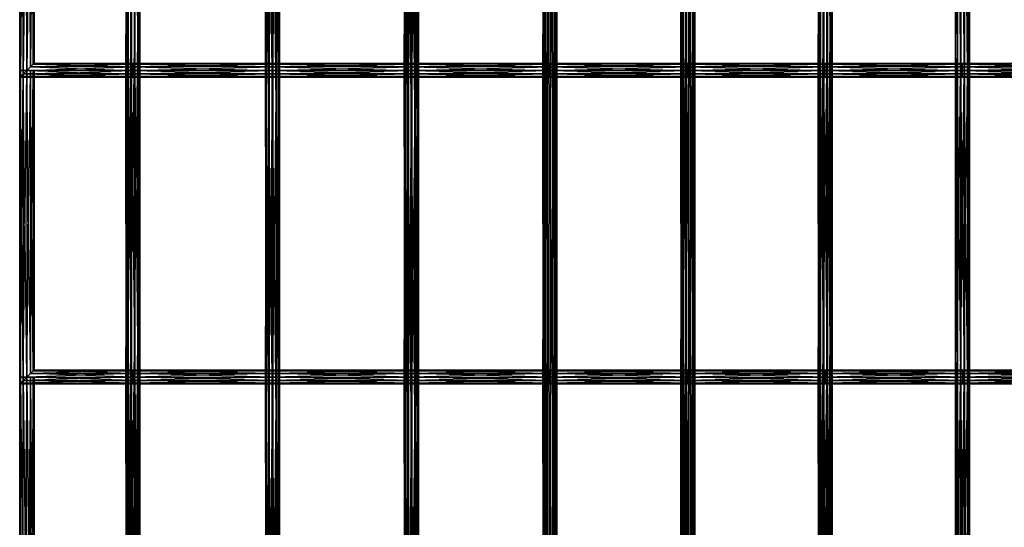
# Model space of a CAD drawing. Units: millimetres. Extents: x -298 to 2507, y -1378 to 4244.
# Drawn here: x 165 to 509, y 1757 to 1935 of the extents above; entities that cross this region are included whole.
import ezdxf

# ---------------------------------------------------------------- set-up
doc = ezdxf.new("R2010")
doc.units = ezdxf.units.MM
doc.header["$MEASUREMENT"] = 0

# ---------------------------------------------------------------- blocks, each defined once
blk = doc.blocks.new('New Object 1(25)')
at = {"linetype": 'Continuous', "ltscale": 1000}
for p, q in [((-927.72, 588.65), (-927.72, 698.49)), ((-927.72, 698.49), (-927.38, 588.99)), ((-927.38, 698.49), (-927.72, 588.65)), ((-927.38, 588.99), (-927.38, 698.49)), ((-927.38, 698.49), (-926.47, 589.9)), ((-926.47, 698.49), (-927.38, 588.99)), ((-926.47, 589.9), (-926.47, 698.49)), ((-926.47, 698.49), (-925.21, 591.15)), ((-925.21, 698.49), (-926.47, 589.9)), ((-925.21, 591.15), (-925.21, 698.49)), ((-925.21, 698.49), (-923.96, 592.4)), ((-923.96, 698.49), (-925.21, 591.15)), ((-923.96, 592.4), (-923.96, 698.49)), ((-923.96, 698.49), (-923.04, 593.32)), ((-923.04, 698.49), (-923.96, 592.4)), ((-923.04, 593.32), (-923.04, 698.49)), ((-923.04, 698.49), (-922.71, 593.65)), ((-922.71, 698.49), (-923.04, 593.32)), ((-922.71, 698.49), (-922.71, 593.65)), ((-890.56, 698.49), (-890.56, 591.15)), ((-890.56, 591.15), (-889.98, 698.49)), ((-890.48, 591.15), (-890.56, 698.49)), ((-890.48, 698.49), (-890.48, 591.15)), ((-889.76, 591.15), (-890.48, 698.49)), ((-889.98, 698.49), (-889.98, 591.15)), ((-889.98, 591.15), (-888.9, 698.49)), ((-889.76, 698.49), (-889.76, 591.15)), ((-888.61, 591.15), (-889.76, 698.49)), ((-888.9, 698.49), (-888.9, 591.15)), ((-888.9, 591.15), (-887.61, 698.49)), ((-888.61, 698.49), (-888.61, 591.15)), ((-887.31, 591.15), (-888.61, 698.49)), ((-887.61, 698.49), (-887.61, 591.15)), ((-887.61, 591.15), (-886.45, 698.49)), ((-886.23, 591.15), (-887.31, 698.49)), ((-887.31, 591.15), (-887.31, 698.49)), ((-886.45, 698.49), (-886.45, 591.15)), ((-886.45, 591.15), (-885.73, 698.49)), ((-886.23, 698.49), (-886.23, 591.15)), ((-885.66, 591.15), (-886.23, 698.49)), ((-885.73, 698.49), (-885.73, 591.15)), ((-885.73, 591.15), (-885.66, 698.49)), ((-885.66, 698.49), (-885.66, 591.15)), ((-841.76, 698.49), (-841.76, 591.15)), ((-841.76, 591.15), (-841.35, 698.49)), ((-841.5, 591.15), (-841.76, 698.49)), ((-841.5, 698.49), (-841.5, 591.15)), ((-840.64, 591.15), (-841.5, 698.49)), ((-841.35, 698.49), (-841.35, 591.15)), ((-841.35, 591.15), (-840.38, 698.49)), ((-840.64, 698.49), (-840.64, 591.15)), ((-839.41, 591.15), (-840.64, 698.49)), ((-840.38, 698.49), (-840.38, 591.15)), ((-840.38, 591.15), (-839.11, 698.49)), ((-838.14, 591.15), (-839.41, 698.49)), ((-839.41, 591.15), (-839.41, 698.49)), ((-839.11, 698.49), (-839.11, 591.15)), ((-839.11, 591.15), (-837.88, 698.49)), ((-838.14, 698.49), (-838.14, 591.15)), ((-837.17, 591.15), (-838.14, 698.49)), ((-837.88, 698.49), (-837.88, 591.15)), ((-837.88, 591.15), (-837.03, 698.49)), ((-837.17, 698.49), (-837.17, 591.15)), ((-836.77, 591.15), (-837.17, 698.49)), ((-837.03, 698.49), (-837.03, 591.15)), ((-837.03, 591.15), (-836.77, 698.49)), ((-836.77, 698.49), (-836.77, 591.15)), ((-793.14, 698.49), (-793.14, 591.15)), ((-793.14, 591.15), (-792.69, 698.49)), ((-792.92, 591.15), (-793.14, 698.49)), ((-792.92, 698.49), (-792.92, 591.15)), ((-792.09, 591.15), (-792.92, 698.49)), ((-792.69, 698.49), (-792.69, 591.15)), ((-792.69, 591.15), (-791.68, 698.49)), ((-792.09, 698.49), (-792.09, 591.15)), ((-790.88, 591.15), (-792.09, 698.49)), ((-791.68, 698.49), (-791.68, 591.15)), ((-791.68, 591.15), (-790.4, 698.49)), ((-790.88, 698.49), (-790.88, 591.15)), ((-789.6, 591.15), (-790.88, 698.49)), ((-790.4, 591.15), (-790.4, 698.49)), ((-790.4, 591.15), (-789.19, 698.49)), ((-789.6, 698.49), (-789.6, 591.15)), ((-788.6, 591.15), (-789.6, 698.49)), ((-789.19, 698.49), (-789.19, 591.15)), ((-789.19, 591.15), (-788.36, 698.49)), ((-788.6, 698.49), (-788.6, 591.15)), ((-788.15, 591.15), (-788.6, 698.49)), ((-788.36, 698.49), (-788.36, 591.15)), ((-788.36, 591.15), (-788.15, 698.49)), ((-788.15, 698.49), (-788.15, 591.15)), ((-744.7, 698.49), (-744.7, 591.15)), ((-744.7, 591.15), (-744.21, 698.49)), ((-744.53, 591.15), (-744.7, 698.49)), ((-744.53, 698.49), (-744.53, 591.15)), ((-743.75, 591.15), (-744.53, 698.49)), ((-744.21, 698.49), (-744.21, 591.15)), ((-744.21, 591.15), (-743.18, 698.49)), ((-743.75, 698.49), (-743.75, 591.15)), ((-742.55, 591.15), (-743.75, 698.49)), ((-743.18, 698.49), (-743.18, 591.15)), ((-743.18, 591.15), (-741.89, 698.49)), ((-742.55, 698.49), (-742.55, 591.15)), ((-741.26, 591.15), (-742.55, 698.49)), ((-741.89, 591.15), (-741.89, 698.49)), ((-741.89, 591.15), (-740.69, 698.49)), ((-741.26, 698.49), (-741.26, 591.15)), ((-740.23, 591.15), (-741.26, 698.49)), ((-740.69, 698.49), (-740.69, 591.15)), ((-740.69, 591.15), (-739.9, 698.49)), ((-740.23, 698.49), (-740.23, 591.15)), ((-739.74, 591.15), (-740.23, 698.49)), ((-739.9, 698.49), (-739.9, 591.15)), ((-739.9, 591.15), (-739.73, 698.49)), ((-739.73, 698.49), (-739.74, 591.15)), ((-696.43, 698.49), (-696.43, 591.15)), ((-696.43, 591.15), (-695.9, 698.49)), ((-696.31, 591.15), (-696.43, 698.49)), ((-696.31, 698.49), (-696.31, 591.15)), ((-695.56, 591.15), (-696.31, 698.49)), ((-695.9, 698.49), (-695.9, 591.15)), ((-695.9, 591.15), (-694.84, 698.49)), ((-695.56, 698.49), (-695.56, 591.15)), ((-694.38, 591.15), (-695.56, 698.49)), ((-694.84, 698.49), (-694.84, 591.15)), ((-694.84, 591.15), (-693.55, 698.49)), ((-694.38, 698.49), (-694.38, 591.15)), ((-693.09, 591.15), (-694.38, 698.49)), ((-693.55, 591.15), (-693.55, 698.49)), ((-693.55, 591.15), (-692.37, 698.49)), ((-693.09, 698.49), (-693.09, 591.15)), ((-692.03, 591.15), (-693.09, 698.49)), ((-692.37, 698.49), (-692.37, 591.15)), ((-692.37, 591.15), (-691.62, 698.49)), ((-692.03, 698.49), (-692.03, 591.15)), ((-691.49, 591.15), (-692.03, 698.49)), ((-691.62, 698.49), (-691.62, 591.15)), ((-691.62, 591.15), (-691.49, 698.49)), ((-691.49, 698.49), (-691.49, 591.15)), ((-648.3, 698.49), (-648.3, 591.15)), ((-648.3, 591.15), (-647.72, 698.49)), ((-648.22, 591.15), (-648.3, 698.49)), ((-648.22, 698.49), (-648.22, 591.15)), ((-647.51, 591.15), (-648.22, 698.49)), ((-647.72, 698.49), (-647.72, 591.15)), ((-647.72, 591.15), (-646.65, 698.49)), ((-647.51, 698.49), (-647.51, 591.15)), ((-646.35, 591.15), (-647.51, 698.49)), ((-646.65, 698.49), (-646.65, 591.15)), ((-646.65, 591.15), (-645.35, 698.49)), ((-646.35, 698.49), (-646.35, 591.15)), ((-645.06, 591.15), (-646.35, 698.49)), ((-645.35, 591.15), (-645.35, 698.49)), ((-645.35, 591.15), (-644.2, 698.49)), ((-645.06, 698.49), (-645.06, 591.15)), ((-643.98, 591.15), (-645.06, 698.49)), ((-644.2, 698.49), (-644.2, 591.15)), ((-644.2, 591.15), (-643.48, 698.49)), ((-643.98, 698.49), (-643.98, 591.15)), ((-643.4, 591.15), (-643.98, 698.49)), ((-643.48, 698.49), (-643.48, 591.15)), ((-643.48, 591.15), (-643.4, 698.49)), ((-643.4, 698.49), (-643.4, 591.15)), ((-600.28, 698.49), (-600.28, 591.15)), ((-600.28, 591.15), (-599.66, 698.49)), ((-600.25, 591.15), (-600.28, 698.49)), ((-600.24, 698.49), (-600.25, 591.15)), ((-599.57, 591.15), (-600.24, 698.49)), ((-599.66, 698.49), (-599.66, 591.15)), ((-599.66, 591.15), (-598.56, 698.49)), ((-599.57, 698.49), (-599.57, 591.15)), ((-598.43, 591.15), (-599.57, 698.49)), ((-598.56, 698.49), (-598.56, 591.15)), ((-598.56, 591.15), (-597.27, 698.49)), ((-598.43, 698.49), (-598.43, 591.15)), ((-597.14, 591.15), (-598.43, 698.49)), ((-597.27, 591.15), (-597.27, 698.49)), ((-597.27, 591.15), (-596.13, 698.49)), ((-597.14, 698.49), (-597.14, 591.15)), ((-596.03, 591.15), (-597.14, 698.49)), ((-596.13, 698.49), (-596.13, 591.15)), ((-596.13, 591.15), (-595.45, 698.49)), ((-596.03, 698.49), (-596.03, 591.15)), ((-595.42, 591.15), (-596.03, 698.49)), ((-595.45, 698.49), (-595.45, 591.15)), ((-595.45, 591.15), (-595.42, 698.49)), ((-595.42, 698.49), (-595.42, 591.15)), ((-923.96, 592.4), (-888.11, 593.32)), ((-923.96, 592.4), (-923.04, 593.32)), ((-923.04, 593.32), (-888.11, 593.65)), ((-923.04, 593.32), (-922.71, 593.65)), ((-888.11, 593.32), (-923.04, 593.32)), ((-923.04, 593.32), (-888.11, 592.4)), ((-922.71, 593.65), (-888.11, 593.65)), ((-922.71, 593.65), (-888.11, 593.32)), ((-888.11, 593.32), (-839.26, 593.65)), ((-888.11, 593.32), (-888.11, 593.65)), ((-888.11, 593.65), (-839.26, 593.65)), ((-888.11, 593.65), (-839.26, 593.32)), ((-839.26, 593.32), (-888.11, 593.32)), ((-888.11, 592.4), (-839.26, 593.32)), ((-888.11, 592.4), (-888.11, 593.32)), ((-888.11, 593.32), (-839.26, 592.4)), ((-839.26, 593.32), (-790.64, 593.65)), ((-839.26, 593.32), (-839.26, 593.65)), ((-839.26, 593.65), (-790.64, 593.65)), ((-839.26, 593.65), (-790.64, 593.32)), ((-790.64, 593.32), (-839.26, 593.32)), ((-839.26, 592.4), (-790.64, 593.32)), ((-839.26, 592.4), (-839.26, 593.32)), ((-839.26, 593.32), (-790.64, 592.4)), ((-790.64, 593.32), (-742.21, 593.65)), ((-790.64, 593.32), (-790.64, 593.65)), ((-790.64, 593.65), (-742.21, 593.65)), ((-790.64, 593.65), (-742.21, 593.32)), ((-742.21, 593.32), (-790.64, 593.32)), ((-790.64, 592.4), (-742.21, 593.32)), ((-790.64, 592.4), (-790.64, 593.32)), ((-790.64, 593.32), (-742.21, 592.4)), ((-742.21, 593.32), (-693.97, 593.65)), ((-742.21, 593.32), (-742.21, 593.65)), ((-742.21, 593.65), (-693.97, 593.65)), ((-742.21, 593.65), (-693.97, 593.32)), ((-693.97, 593.32), (-742.21, 593.32)), ((-742.21, 592.4), (-693.97, 593.32)), ((-742.21, 592.4), (-742.21, 593.32)), ((-742.21, 593.32), (-693.97, 592.4)), ((-693.97, 593.32), (-645.85, 593.65)), ((-693.97, 593.32), (-693.97, 593.65)), ((-693.97, 593.65), (-645.85, 593.65)), ((-693.97, 593.65), (-645.85, 593.32)), ((-645.85, 593.32), (-693.97, 593.32)), ((-693.97, 592.4), (-645.85, 593.32)), ((-693.97, 592.4), (-693.97, 593.32)), ((-693.97, 593.32), (-645.85, 592.4)), ((-645.85, 593.32), (-597.85, 593.65)), ((-645.85, 593.32), (-645.85, 593.65)), ((-645.85, 593.65), (-597.85, 593.65)), ((-645.85, 593.65), (-597.85, 593.32)), ((-597.85, 593.32), (-645.85, 593.32)), ((-645.85, 592.4), (-597.85, 593.32)), ((-645.85, 592.4), (-645.85, 593.32)), ((-645.85, 593.32), (-597.85, 592.4)), ((-597.85, 593.32), (-549.93, 593.65)), ((-597.85, 593.32), (-597.85, 593.65)), ((-597.85, 593.65), (-549.93, 593.65)), ((-597.85, 593.65), (-549.93, 593.32)), ((-549.93, 593.32), (-597.85, 593.32)), ((-597.85, 592.4), (-549.93, 593.32)), ((-597.85, 592.4), (-597.85, 593.32)), ((-597.85, 593.32), (-549.93, 592.4)), ((-927.72, 591.15), (-927.38, 591.15)), ((-927.38, 481.65), (-927.72, 591.15)), ((-927.72, 481.32), (-927.72, 591.15)), ((-927.72, 481.32), (-927.38, 591.15)), ((-926.47, 591.15), (-927.72, 591.15)), ((-925.21, 591.15), (-927.72, 591.15)), ((-923.96, 591.15), (-927.72, 591.15)), ((-923.04, 591.15), (-927.72, 591.15)), ((-922.71, 591.15), (-927.72, 591.15)), ((-927.38, 591.15), (-927.38, 481.65)), ((-927.38, 591.15), (-926.47, 591.15)), ((-926.47, 482.57), (-927.38, 591.15)), ((-927.38, 481.65), (-926.47, 591.15)), ((-927.38, 588.99), (-888.11, 589.9)), ((-927.38, 588.99), (-926.47, 589.9)), ((-926.47, 591.15), (-926.47, 482.57)), ((-926.47, 591.15), (-925.21, 591.15)), ((-925.21, 483.82), (-926.47, 591.15)), ((-926.47, 482.57), (-925.21, 591.15)), ((-926.47, 589.9), (-888.11, 591.15)), ((-926.47, 589.9), (-925.21, 591.15)), ((-888.11, 589.9), (-926.47, 589.9)), ((-926.47, 589.9), (-888.11, 588.99)), ((-925.21, 591.15), (-888.11, 592.4)), ((-925.21, 591.15), (-923.96, 592.4)), ((-925.21, 591.15), (-925.21, 483.82)), ((-925.21, 591.15), (-923.96, 591.15)), ((-923.96, 485.07), (-925.21, 591.15)), ((-925.21, 483.82), (-923.96, 591.15)), ((-888.11, 591.15), (-925.21, 591.15)), ((-925.21, 591.15), (-888.11, 589.9)), ((-888.11, 592.4), (-923.96, 592.4)), ((-923.96, 592.4), (-888.11, 591.15)), ((-923.96, 591.15), (-923.96, 485.07)), ((-923.96, 591.15), (-923.04, 591.15)), ((-923.04, 485.97), (-923.96, 591.15)), ((-923.96, 485.07), (-923.04, 591.15)), ((-923.04, 591.15), (-923.04, 485.97)), ((-923.04, 591.15), (-922.71, 591.15)), ((-922.71, 486.31), (-923.04, 591.15)), ((-923.04, 485.97), (-922.71, 591.15)), ((-922.71, 591.15), (-922.71, 486.31)), ((-890.56, 591.15), (-889.98, 591.15)), ((-890.48, 591.15), (-890.56, 591.15)), ((-890.56, 591.15), (-890.56, 483.82)), ((-890.56, 483.82), (-889.98, 591.15)), ((-890.48, 483.82), (-890.56, 591.15)), ((-889.76, 591.15), (-890.48, 591.15)), ((-890.48, 591.15), (-890.48, 483.82)), ((-889.76, 483.82), (-890.48, 591.15)), ((-889.98, 591.15), (-888.9, 591.15)), ((-889.98, 591.15), (-889.98, 483.82)), ((-889.98, 483.82), (-888.9, 591.15)), ((-888.61, 591.15), (-889.76, 591.15)), ((-889.76, 591.15), (-889.76, 483.82)), ((-888.61, 483.82), (-889.76, 591.15)), ((-888.9, 591.15), (-887.61, 591.15)), ((-888.9, 591.15), (-888.9, 483.82)), ((-888.9, 483.82), (-887.61, 591.15)), ((-887.31, 591.15), (-888.61, 591.15)), ((-888.61, 591.15), (-888.61, 483.82)), ((-887.31, 483.82), (-888.61, 591.15)), ((-839.26, 592.4), (-888.11, 592.4)), ((-888.11, 591.15), (-839.26, 592.4)), ((-888.11, 591.15), (-888.11, 592.4)), ((-888.11, 592.4), (-839.26, 591.15)), ((-839.26, 591.15), (-888.11, 591.15)), ((-888.11, 589.9), (-839.26, 591.15)), ((-888.11, 589.9), (-888.11, 591.15)), ((-888.11, 591.15), (-839.26, 589.9)), ((-839.26, 589.9), (-888.11, 589.9)), ((-888.11, 588.99), (-839.26, 589.9)), ((-888.11, 588.99), (-888.11, 589.9)), ((-888.11, 589.9), (-839.26, 588.99)), ((-887.61, 591.15), (-886.45, 591.15)), ((-887.61, 591.15), (-887.61, 483.82)), ((-887.61, 483.82), (-886.45, 591.15)), ((-886.23, 591.15), (-887.31, 591.15)), ((-886.23, 483.82), (-887.31, 591.15)), ((-887.31, 483.82), (-887.31, 591.15)), ((-886.45, 591.15), (-885.73, 591.15)), ((-886.45, 591.15), (-886.45, 483.82)), ((-886.45, 483.82), (-885.73, 591.15)), ((-885.66, 591.15), (-886.23, 591.15)), ((-886.23, 591.15), (-886.23, 483.82)), ((-885.66, 483.82), (-886.23, 591.15)), ((-885.73, 591.15), (-885.66, 591.15)), ((-885.73, 591.15), (-885.73, 483.82)), ((-885.73, 483.82), (-885.66, 591.15)), ((-885.66, 591.15), (-885.66, 483.82)), ((-841.76, 591.15), (-841.35, 591.15)), ((-841.5, 591.15), (-841.76, 591.15)), ((-841.76, 591.15), (-841.76, 483.82)), ((-841.76, 483.82), (-841.35, 591.15)), ((-841.5, 483.82), (-841.76, 591.15)), ((-840.64, 591.15), (-841.5, 591.15)), ((-841.5, 591.15), (-841.5, 483.82)), ((-840.64, 483.82), (-841.5, 591.15)), ((-841.35, 591.15), (-840.38, 591.15)), ((-841.35, 591.15), (-841.35, 483.82)), ((-841.35, 483.82), (-840.38, 591.15)), ((-839.41, 591.15), (-840.64, 591.15)), ((-840.64, 591.15), (-840.64, 483.82)), ((-839.41, 483.82), (-840.64, 591.15)), ((-840.38, 591.15), (-839.11, 591.15)), ((-840.38, 591.15), (-840.38, 483.82)), ((-840.38, 483.82), (-839.11, 591.15)), ((-838.14, 591.15), (-839.41, 591.15)), ((-838.14, 483.82), (-839.41, 591.15)), ((-839.41, 483.82), (-839.41, 591.15)), ((-790.64, 592.4), (-839.26, 592.4)), ((-839.26, 591.15), (-790.64, 592.4)), ((-839.26, 591.15), (-839.26, 592.4)), ((-839.26, 592.4), (-790.64, 591.15)), ((-790.64, 591.15), (-839.26, 591.15)), ((-839.26, 589.9), (-790.64, 591.15)), ((-839.26, 589.9), (-839.26, 591.15)), ((-839.26, 591.15), (-790.64, 589.9)), ((-790.64, 589.9), (-839.26, 589.9)), ((-839.26, 588.99), (-790.64, 589.9)), ((-839.26, 588.99), (-839.26, 589.9)), ((-839.26, 589.9), (-790.64, 588.99)), ((-839.11, 591.15), (-837.88, 591.15)), ((-839.11, 591.15), (-839.11, 483.82)), ((-839.11, 483.82), (-837.88, 591.15)), ((-837.17, 591.15), (-838.14, 591.15)), ((-838.14, 591.15), (-838.14, 483.82)), ((-837.17, 483.82), (-838.14, 591.15)), ((-837.88, 591.15), (-837.03, 591.15)), ((-837.88, 591.15), (-837.88, 483.82)), ((-837.88, 483.82), (-837.03, 591.15)), ((-836.77, 591.15), (-837.17, 591.15)), ((-837.17, 591.15), (-837.17, 483.82)), ((-836.77, 483.82), (-837.17, 591.15)), ((-837.03, 591.15), (-836.77, 591.15)), ((-837.03, 591.15), (-837.03, 483.82)), ((-837.03, 483.82), (-836.77, 591.15)), ((-836.77, 591.15), (-836.77, 483.82)), ((-793.14, 591.15), (-792.69, 591.15)), ((-792.92, 591.15), (-793.14, 591.15)), ((-793.14, 591.15), (-793.14, 483.82)), ((-793.14, 483.82), (-792.69, 591.15)), ((-792.92, 483.82), (-793.14, 591.15)), ((-792.09, 591.15), (-792.92, 591.15)), ((-792.92, 591.15), (-792.92, 483.82)), ((-792.09, 483.82), (-792.92, 591.15)), ((-792.69, 591.15), (-791.68, 591.15)), ((-792.69, 591.15), (-792.69, 483.82)), ((-792.69, 483.82), (-791.68, 591.15)), ((-790.88, 591.15), (-792.09, 591.15)), ((-792.09, 591.15), (-792.09, 483.82)), ((-790.88, 483.82), (-792.09, 591.15)), ((-791.68, 591.15), (-790.4, 591.15)), ((-791.68, 591.15), (-791.68, 483.82)), ((-791.68, 483.82), (-790.4, 591.15)), ((-789.6, 591.15), (-790.88, 591.15)), ((-790.88, 591.15), (-790.88, 483.82)), ((-789.6, 483.82), (-790.88, 591.15)), ((-742.21, 592.4), (-790.64, 592.4)), ((-790.64, 591.15), (-742.21, 592.4)), ((-790.64, 591.15), (-790.64, 592.4)), ((-790.64, 592.4), (-742.21, 591.15)), ((-742.21, 591.15), (-790.64, 591.15)), ((-790.64, 589.9), (-742.21, 591.15)), ((-790.64, 589.9), (-790.64, 591.15)), ((-790.64, 591.15), (-742.21, 589.9)), ((-742.21, 589.9), (-790.64, 589.9)), ((-790.64, 588.99), (-742.21, 589.9)), ((-790.64, 588.99), (-790.64, 589.9)), ((-790.64, 589.9), (-742.21, 588.99)), ((-790.4, 591.15), (-789.19, 591.15)), ((-790.4, 483.82), (-790.4, 591.15)), ((-790.4, 483.82), (-789.19, 591.15)), ((-788.6, 591.15), (-789.6, 591.15)), ((-789.6, 591.15), (-789.6, 483.82)), ((-788.6, 483.82), (-789.6, 591.15)), ((-789.19, 591.15), (-788.36, 591.15)), ((-789.19, 591.15), (-789.19, 483.82)), ((-789.19, 483.82), (-788.36, 591.15)), ((-788.15, 591.15), (-788.6, 591.15)), ((-788.6, 591.15), (-788.6, 483.82)), ((-788.15, 483.82), (-788.6, 591.15)), ((-788.36, 591.15), (-788.15, 591.15)), ((-788.36, 591.15), (-788.36, 483.82)), ((-788.36, 483.82), (-788.15, 591.15)), ((-788.15, 591.15), (-788.15, 483.82)), ((-744.7, 591.15), (-744.21, 591.15)), ((-744.53, 591.15), (-744.7, 591.15)), ((-744.7, 591.15), (-744.7, 483.82)), ((-744.7, 483.82), (-744.21, 591.15)), ((-744.53, 483.82), (-744.7, 591.15)), ((-743.75, 591.15), (-744.53, 591.15)), ((-744.53, 591.15), (-744.53, 483.82)), ((-743.75, 483.82), (-744.53, 591.15)), ((-744.21, 591.15), (-743.18, 591.15)), ((-744.21, 591.15), (-744.21, 483.82)), ((-744.21, 483.82), (-743.18, 591.15)), ((-742.55, 591.15), (-743.75, 591.15)), ((-743.75, 591.15), (-743.75, 483.82)), ((-742.55, 483.82), (-743.75, 591.15)), ((-743.18, 591.15), (-741.89, 591.15)), ((-743.18, 591.15), (-743.18, 483.82)), ((-743.18, 483.82), (-741.89, 591.15)), ((-741.26, 591.15), (-742.55, 591.15)), ((-742.55, 591.15), (-742.55, 483.82)), ((-741.26, 483.82), (-742.55, 591.15)), ((-693.97, 592.4), (-742.21, 592.4)), ((-742.21, 591.15), (-693.97, 592.4)), ((-742.21, 591.15), (-742.21, 592.4)), ((-742.21, 592.4), (-693.97, 591.15)), ((-693.97, 591.15), (-742.21, 591.15)), ((-742.21, 589.9), (-693.97, 591.15)), ((-742.21, 589.9), (-742.21, 591.15)), ((-742.21, 591.15), (-693.97, 589.9)), ((-693.97, 589.9), (-742.21, 589.9)), ((-742.21, 588.99), (-693.97, 589.9)), ((-742.21, 588.99), (-742.21, 589.9)), ((-742.21, 589.9), (-693.97, 588.99)), ((-741.89, 591.15), (-740.69, 591.15)), ((-741.89, 483.82), (-741.89, 591.15)), ((-741.89, 483.82), (-740.69, 591.15)), ((-740.23, 591.15), (-741.26, 591.15)), ((-741.26, 591.15), (-741.26, 483.82)), ((-740.23, 483.82), (-741.26, 591.15)), ((-740.69, 591.15), (-739.9, 591.15)), ((-740.69, 591.15), (-740.69, 483.82)), ((-740.69, 483.82), (-739.9, 591.15)), ((-739.74, 591.15), (-740.23, 591.15)), ((-740.23, 591.15), (-740.23, 483.82)), ((-739.73, 483.82), (-740.23, 591.15)), ((-739.9, 591.15), (-739.74, 591.15)), ((-739.9, 591.15), (-739.9, 483.82)), ((-739.9, 483.82), (-739.74, 591.15)), ((-739.74, 591.15), (-739.73, 483.82)), ((-696.43, 591.15), (-695.9, 591.15)), ((-696.31, 591.15), (-696.43, 591.15)), ((-696.43, 591.15), (-696.43, 483.82)), ((-696.43, 483.82), (-695.9, 591.15)), ((-696.31, 483.82), (-696.43, 591.15)), ((-695.56, 591.15), (-696.31, 591.15)), ((-696.31, 591.15), (-696.31, 483.82)), ((-695.56, 483.82), (-696.31, 591.15)), ((-695.9, 591.15), (-694.84, 591.15)), ((-695.9, 591.15), (-695.9, 483.82)), ((-695.9, 483.82), (-694.84, 591.15)), ((-694.38, 591.15), (-695.56, 591.15)), ((-695.56, 591.15), (-695.56, 483.82)), ((-694.38, 483.82), (-695.56, 591.15)), ((-694.84, 591.15), (-693.55, 591.15)), ((-694.84, 591.15), (-694.84, 483.82)), ((-694.84, 483.82), (-693.55, 591.15)), ((-693.09, 591.15), (-694.38, 591.15)), ((-694.38, 591.15), (-694.38, 483.82)), ((-693.09, 483.82), (-694.38, 591.15)), ((-645.85, 592.4), (-693.97, 592.4)), ((-693.97, 591.15), (-645.85, 592.4)), ((-693.97, 591.15), (-693.97, 592.4)), ((-693.97, 592.4), (-645.85, 591.15)), ((-645.85, 591.15), (-693.97, 591.15)), ((-693.97, 589.9), (-645.85, 591.15)), ((-693.97, 589.9), (-693.97, 591.15)), ((-693.97, 591.15), (-645.85, 589.9)), ((-645.85, 589.9), (-693.97, 589.9)), ((-693.97, 588.99), (-645.85, 589.9)), ((-693.97, 588.99), (-693.97, 589.9)), ((-693.97, 589.9), (-645.85, 588.99)), ((-693.55, 591.15), (-692.37, 591.15)), ((-693.55, 483.82), (-693.55, 591.15)), ((-693.55, 483.82), (-692.37, 591.15)), ((-692.03, 591.15), (-693.09, 591.15)), ((-693.09, 591.15), (-693.09, 483.82)), ((-692.03, 483.82), (-693.09, 591.15)), ((-692.37, 591.15), (-691.62, 591.15)), ((-692.37, 591.15), (-692.37, 483.82)), ((-692.37, 483.82), (-691.62, 591.15)), ((-691.49, 591.15), (-692.03, 591.15)), ((-692.03, 591.15), (-692.03, 483.82)), ((-691.49, 483.82), (-692.03, 591.15)), ((-691.62, 591.15), (-691.49, 591.15)), ((-691.62, 591.15), (-691.62, 483.82)), ((-691.62, 483.82), (-691.49, 591.15)), ((-691.49, 591.15), (-691.49, 483.82)), ((-648.3, 591.15), (-647.72, 591.15)), ((-648.22, 591.15), (-648.3, 591.15)), ((-648.3, 591.15), (-648.3, 483.82)), ((-648.3, 483.82), (-647.72, 591.15)), ((-648.22, 483.82), (-648.3, 591.15)), ((-647.51, 591.15), (-648.22, 591.15)), ((-648.22, 591.15), (-648.22, 483.82)), ((-647.51, 483.82), (-648.22, 591.15)), ((-647.72, 591.15), (-646.65, 591.15)), ((-647.72, 591.15), (-647.72, 483.82)), ((-647.72, 483.82), (-646.65, 591.15)), ((-646.35, 591.15), (-647.51, 591.15)), ((-647.51, 591.15), (-647.51, 483.82)), ((-646.35, 483.82), (-647.51, 591.15)), ((-646.65, 591.15), (-645.35, 591.15)), ((-646.65, 591.15), (-646.65, 483.82)), ((-646.65, 483.82), (-645.35, 591.15)), ((-645.06, 591.15), (-646.35, 591.15)), ((-646.35, 591.15), (-646.35, 483.82)), ((-645.06, 483.82), (-646.35, 591.15)), ((-597.85, 592.4), (-645.85, 592.4)), ((-645.85, 591.15), (-597.85, 592.4)), ((-645.85, 591.15), (-645.85, 592.4)), ((-645.85, 592.4), (-597.85, 591.15)), ((-597.85, 591.15), (-645.85, 591.15)), ((-645.85, 589.9), (-597.85, 591.15)), ((-645.85, 589.9), (-645.85, 591.15)), ((-645.85, 591.15), (-597.85, 589.9)), ((-597.85, 589.9), (-645.85, 589.9)), ((-645.85, 588.99), (-597.85, 589.9)), ((-645.85, 588.99), (-645.85, 589.9)), ((-645.85, 589.9), (-597.85, 588.99)), ((-645.35, 591.15), (-644.2, 591.15)), ((-645.35, 483.82), (-645.35, 591.15)), ((-645.35, 483.82), (-644.2, 591.15)), ((-643.98, 591.15), (-645.06, 591.15)), ((-645.06, 591.15), (-645.06, 483.82)), ((-643.98, 483.82), (-645.06, 591.15)), ((-644.2, 591.15), (-643.48, 591.15)), ((-644.2, 591.15), (-644.2, 483.82)), ((-644.2, 483.82), (-643.48, 591.15)), ((-643.4, 591.15), (-643.98, 591.15)), ((-643.98, 591.15), (-643.98, 483.82)), ((-643.4, 483.82), (-643.98, 591.15)), ((-643.48, 591.15), (-643.4, 591.15)), ((-643.48, 591.15), (-643.48, 483.82)), ((-643.48, 483.82), (-643.4, 591.15)), ((-643.4, 591.15), (-643.4, 483.82)), ((-600.28, 591.15), (-599.66, 591.15)), ((-600.25, 591.15), (-600.28, 591.15)), ((-600.28, 591.15), (-600.28, 483.82)), ((-600.28, 483.82), (-599.66, 591.15)), ((-600.24, 483.82), (-600.28, 591.15)), ((-599.57, 591.15), (-600.25, 591.15)), ((-600.25, 591.15), (-600.24, 483.82)), ((-599.57, 483.82), (-600.25, 591.15)), ((-599.66, 591.15), (-598.56, 591.15)), ((-599.66, 591.15), (-599.66, 483.82)), ((-599.66, 483.82), (-598.56, 591.15)), ((-598.43, 591.15), (-599.57, 591.15)), ((-599.57, 591.15), (-599.57, 483.82)), ((-598.43, 483.82), (-599.57, 591.15)), ((-598.56, 591.15), (-597.27, 591.15)), ((-598.56, 591.15), (-598.56, 483.82)), ((-598.56, 483.82), (-597.27, 591.15)), ((-597.14, 591.15), (-598.43, 591.15)), ((-598.43, 591.15), (-598.43, 483.82)), ((-597.14, 483.82), (-598.43, 591.15)), ((-549.93, 592.4), (-597.85, 592.4)), ((-597.85, 591.15), (-549.93, 592.4)), ((-597.85, 591.15), (-597.85, 592.4)), ((-597.85, 592.4), (-549.93, 591.15)), ((-549.93, 591.15), (-597.85, 591.15)), ((-597.85, 589.9), (-549.93, 591.15)), ((-597.85, 589.9), (-597.85, 591.15)), ((-597.85, 591.15), (-549.93, 589.9)), ((-549.93, 589.9), (-597.85, 589.9)), ((-597.85, 588.99), (-549.93, 589.9)), ((-597.85, 588.99), (-597.85, 589.9)), ((-597.85, 589.9), (-549.93, 588.99)), ((-597.27, 591.15), (-596.13, 591.15)), ((-597.27, 483.82), (-597.27, 591.15)), ((-597.27, 483.82), (-596.13, 591.15)), ((-596.03, 591.15), (-597.14, 591.15)), ((-597.14, 591.15), (-597.14, 483.82)), ((-596.03, 483.82), (-597.14, 591.15)), ((-596.13, 591.15), (-595.45, 591.15)), ((-596.13, 591.15), (-596.13, 483.82)), ((-596.13, 483.82), (-595.45, 591.15)), ((-595.42, 591.15), (-596.03, 591.15)), ((-596.03, 591.15), (-596.03, 483.82)), ((-595.42, 483.82), (-596.03, 591.15)), ((-595.45, 591.15), (-595.42, 591.15)), ((-595.45, 591.15), (-595.45, 483.82)), ((-595.45, 483.82), (-595.42, 591.15)), ((-595.42, 591.15), (-595.42, 483.82)), ((-927.72, 588.65), (-888.11, 588.99)), ((-927.72, 588.65), (-927.38, 588.99)), ((-888.11, 588.65), (-927.72, 588.65)), ((-888.11, 588.99), (-927.38, 588.99)), ((-927.38, 588.99), (-888.11, 588.65)), ((-839.26, 588.99), (-888.11, 588.99)), ((-888.11, 588.65), (-839.26, 588.99)), ((-888.11, 588.65), (-888.11, 588.99)), ((-888.11, 588.99), (-839.26, 588.65)), ((-839.26, 588.65), (-888.11, 588.65)), ((-790.64, 588.99), (-839.26, 588.99)), ((-839.26, 588.65), (-790.64, 588.99)), ((-839.26, 588.65), (-839.26, 588.99)), ((-839.26, 588.99), (-790.64, 588.65)), ((-790.64, 588.65), (-839.26, 588.65)), ((-742.21, 588.99), (-790.64, 588.99)), ((-790.64, 588.65), (-742.21, 588.99)), ((-790.64, 588.65), (-790.64, 588.99)), ((-790.64, 588.99), (-742.21, 588.65)), ((-742.21, 588.65), (-790.64, 588.65)), ((-693.97, 588.99), (-742.21, 588.99)), ((-742.21, 588.65), (-693.97, 588.99)), ((-742.21, 588.65), (-742.21, 588.99)), ((-742.21, 588.99), (-693.97, 588.65)), ((-693.97, 588.65), (-742.21, 588.65)), ((-645.85, 588.99), (-693.97, 588.99)), ((-693.97, 588.65), (-645.85, 588.99)), ((-693.97, 588.65), (-693.97, 588.99)), ((-693.97, 588.99), (-645.85, 588.65)), ((-645.85, 588.65), (-693.97, 588.65)), ((-597.85, 588.99), (-645.85, 588.99)), ((-645.85, 588.65), (-597.85, 588.99)), ((-645.85, 588.65), (-645.85, 588.99)), ((-645.85, 588.99), (-597.85, 588.65)), ((-597.85, 588.65), (-645.85, 588.65)), ((-549.93, 588.99), (-597.85, 588.99)), ((-597.85, 588.65), (-549.93, 588.99)), ((-597.85, 588.65), (-597.85, 588.99)), ((-597.85, 588.99), (-549.93, 588.65)), ((-549.93, 588.65), (-597.85, 588.65)), ((-923.04, 485.97), (-923.96, 485.07)), ((-888.11, 485.97), (-923.96, 485.07)), ((-922.71, 486.31), (-923.04, 485.97)), ((-888.11, 486.31), (-923.04, 485.97)), ((-923.04, 485.97), (-888.11, 485.97)), ((-888.11, 485.07), (-923.04, 485.97)), ((-922.71, 486.31), (-888.11, 486.31)), ((-888.11, 485.97), (-922.71, 486.31)), ((-888.11, 486.31), (-888.11, 485.97)), ((-888.11, 486.31), (-839.26, 486.31)), ((-839.26, 486.31), (-888.11, 485.97)), ((-839.26, 485.97), (-888.11, 486.31)), ((-888.11, 485.97), (-888.11, 485.07)), ((-888.11, 485.97), (-839.26, 485.97)), ((-839.26, 485.97), (-888.11, 485.07)), ((-839.26, 485.07), (-888.11, 485.97)), ((-839.26, 486.31), (-839.26, 485.97)), ((-839.26, 486.31), (-790.64, 486.31)), ((-790.64, 486.31), (-839.26, 485.97)), ((-790.64, 485.97), (-839.26, 486.31)), ((-839.26, 485.97), (-839.26, 485.07)), ((-839.26, 485.97), (-790.64, 485.97)), ((-790.64, 485.97), (-839.26, 485.07)), ((-790.64, 485.07), (-839.26, 485.97)), ((-790.64, 486.31), (-790.64, 485.97)), ((-790.64, 486.31), (-742.21, 486.31)), ((-742.21, 486.31), (-790.64, 485.97)), ((-742.21, 485.97), (-790.64, 486.31)), ((-790.64, 485.97), (-790.64, 485.07)), ((-790.64, 485.97), (-742.21, 485.97)), ((-742.21, 485.97), (-790.64, 485.07)), ((-742.21, 485.07), (-790.64, 485.97)), ((-742.21, 486.31), (-742.21, 485.97)), ((-742.21, 486.31), (-693.97, 486.31)), ((-693.97, 486.31), (-742.21, 485.97)), ((-693.97, 485.97), (-742.21, 486.31)), ((-742.21, 485.97), (-742.21, 485.07)), ((-742.21, 485.97), (-693.97, 485.97)), ((-693.97, 485.97), (-742.21, 485.07)), ((-693.97, 485.07), (-742.21, 485.97)), ((-693.97, 486.31), (-693.97, 485.97)), ((-693.97, 486.31), (-645.85, 486.31)), ((-645.85, 486.31), (-693.97, 485.97)), ((-645.85, 485.97), (-693.97, 486.31)), ((-693.97, 485.97), (-693.97, 485.07)), ((-693.97, 485.97), (-645.85, 485.97)), ((-645.85, 485.97), (-693.97, 485.07)), ((-645.85, 485.07), (-693.97, 485.97)), ((-645.85, 486.31), (-645.85, 485.97)), ((-645.85, 486.31), (-597.85, 486.31)), ((-597.85, 486.31), (-645.85, 485.97)), ((-597.85, 485.97), (-645.85, 486.31)), ((-645.85, 485.97), (-645.85, 485.07)), ((-645.85, 485.97), (-597.85, 485.97)), ((-597.85, 485.97), (-645.85, 485.07)), ((-597.85, 485.07), (-645.85, 485.97)), ((-597.85, 486.31), (-597.85, 485.97)), ((-597.85, 486.31), (-549.93, 486.31)), ((-549.93, 486.31), (-597.85, 485.97)), ((-549.93, 485.97), (-597.85, 486.31)), ((-597.85, 485.97), (-597.85, 485.07)), ((-597.85, 485.97), (-549.93, 485.97)), ((-549.93, 485.97), (-597.85, 485.07)), ((-549.93, 485.07), (-597.85, 485.97)), ((-927.72, 373.98), (-927.72, 483.82)), ((-927.72, 483.82), (-927.38, 374.31)), ((-927.72, 483.82), (-927.38, 483.82)), ((-927.38, 483.82), (-927.72, 373.98)), ((-922.71, 483.82), (-927.72, 483.82)), ((-927.38, 374.31), (-927.38, 483.82)), ((-927.38, 483.82), (-926.47, 375.23)), ((-927.38, 483.82), (-926.47, 483.82)), ((-926.47, 483.82), (-927.38, 374.31)), ((-922.71, 483.82), (-927.38, 483.82)), ((-926.47, 482.57), (-927.38, 481.65)), ((-888.11, 482.57), (-927.38, 481.65)), ((-925.21, 483.82), (-926.47, 482.57)), ((-888.11, 483.82), (-926.47, 482.57)), ((-926.47, 375.23), (-926.47, 483.82)), ((-926.47, 483.82), (-925.21, 376.48)), ((-926.47, 483.82), (-925.21, 483.82)), ((-925.21, 483.82), (-926.47, 375.23)), ((-922.71, 483.82), (-926.47, 483.82)), ((-926.47, 482.57), (-888.11, 482.57)), ((-888.11, 481.65), (-926.47, 482.57)), ((-923.96, 485.07), (-925.21, 483.82)), ((-888.11, 485.07), (-925.21, 483.82)), ((-925.21, 483.82), (-888.11, 483.82)), ((-888.11, 482.57), (-925.21, 483.82)), ((-925.21, 376.48), (-925.21, 483.82)), ((-925.21, 483.82), (-923.96, 377.73)), ((-925.21, 483.82), (-923.96, 483.82)), ((-923.96, 483.82), (-925.21, 376.48)), ((-925.21, 483.82), (-922.71, 483.82)), ((-923.96, 485.07), (-888.11, 485.07)), ((-888.11, 483.82), (-923.96, 485.07)), ((-923.96, 377.73), (-923.96, 483.82)), ((-923.96, 483.82), (-923.04, 378.64)), ((-923.96, 483.82), (-923.04, 483.82)), ((-923.04, 483.82), (-923.96, 377.73)), ((-923.96, 483.82), (-922.71, 483.82)), ((-923.04, 378.64), (-923.04, 483.82)), ((-923.04, 483.82), (-922.71, 378.98)), ((-923.04, 483.82), (-922.71, 483.82)), ((-922.71, 483.82), (-923.04, 378.64)), ((-922.71, 483.82), (-922.71, 378.98)), ((-890.56, 483.82), (-889.98, 483.82)), ((-890.48, 483.82), (-890.56, 483.82)), ((-890.56, 483.82), (-890.56, 376.48)), ((-890.56, 376.48), (-889.98, 483.82)), ((-890.48, 376.48), (-890.56, 483.82)), ((-889.76, 483.82), (-890.48, 483.82)), ((-890.48, 483.82), (-890.48, 376.48)), ((-889.76, 376.48), (-890.48, 483.82)), ((-889.98, 483.82), (-888.9, 483.82)), ((-889.98, 483.82), (-889.98, 376.48)), ((-889.98, 376.48), (-888.9, 483.82)), ((-888.61, 483.82), (-889.76, 483.82)), ((-889.76, 483.82), (-889.76, 376.48)), ((-888.61, 376.48), (-889.76, 483.82)), ((-888.9, 483.82), (-887.61, 483.82)), ((-888.9, 483.82), (-888.9, 376.48)), ((-888.9, 376.48), (-887.61, 483.82)), ((-887.31, 483.82), (-888.61, 483.82)), ((-888.61, 483.82), (-888.61, 376.48)), ((-887.31, 376.48), (-888.61, 483.82)), ((-888.11, 485.07), (-888.11, 483.82)), ((-888.11, 485.07), (-839.26, 485.07)), ((-839.26, 485.07), (-888.11, 483.82)), ((-839.26, 483.82), (-888.11, 485.07)), ((-888.11, 483.82), (-888.11, 482.57)), ((-888.11, 483.82), (-839.26, 483.82)), ((-839.26, 483.82), (-888.11, 482.57)), ((-839.26, 482.57), (-888.11, 483.82)), ((-888.11, 482.57), (-888.11, 481.65)), ((-888.11, 482.57), (-839.26, 482.57)), ((-839.26, 482.57), (-888.11, 481.65)), ((-839.26, 481.65), (-888.11, 482.57)), ((-887.61, 483.82), (-886.45, 483.82)), ((-887.61, 483.82), (-887.61, 376.48)), ((-887.61, 376.48), (-886.45, 483.82)), ((-886.23, 483.82), (-887.31, 483.82)), ((-886.23, 376.48), (-887.31, 483.82)), ((-887.31, 376.48), (-887.31, 483.82)), ((-886.45, 483.82), (-885.73, 483.82)), ((-886.45, 483.82), (-886.45, 376.48)), ((-886.45, 376.48), (-885.73, 483.82)), ((-885.66, 483.82), (-886.23, 483.82)), ((-886.23, 483.82), (-886.23, 376.48)), ((-885.66, 376.48), (-886.23, 483.82)), ((-885.73, 483.82), (-885.66, 483.82)), ((-885.73, 483.82), (-885.73, 376.48)), ((-885.73, 376.48), (-885.66, 483.82)), ((-885.66, 483.82), (-885.66, 376.48)), ((-841.76, 483.82), (-841.35, 483.82)), ((-841.5, 483.82), (-841.76, 483.82)), ((-841.76, 483.82), (-841.76, 376.48)), ((-841.76, 376.48), (-841.35, 483.82)), ((-841.5, 376.48), (-841.76, 483.82)), ((-840.64, 483.82), (-841.5, 483.82)), ((-841.5, 483.82), (-841.5, 376.48)), ((-840.64, 376.48), (-841.5, 483.82)), ((-841.35, 483.82), (-840.38, 483.82)), ((-841.35, 483.82), (-841.35, 376.48)), ((-841.35, 376.48), (-840.38, 483.82)), ((-839.41, 483.82), (-840.64, 483.82)), ((-840.64, 483.82), (-840.64, 376.48)), ((-839.41, 376.48), (-840.64, 483.82)), ((-840.38, 483.82), (-839.11, 483.82)), ((-840.38, 483.82), (-840.38, 376.48)), ((-840.38, 376.48), (-839.11, 483.82)), ((-838.14, 483.82), (-839.41, 483.82)), ((-838.14, 376.48), (-839.41, 483.82)), ((-839.41, 376.48), (-839.41, 483.82)), ((-839.26, 485.07), (-839.26, 483.82)), ((-839.26, 485.07), (-790.64, 485.07)), ((-790.64, 485.07), (-839.26, 483.82)), ((-790.64, 483.82), (-839.26, 485.07)), ((-839.26, 483.82), (-839.26, 482.57)), ((-839.26, 483.82), (-790.64, 483.82)), ((-790.64, 483.82), (-839.26, 482.57)), ((-790.64, 482.57), (-839.26, 483.82)), ((-839.26, 482.57), (-839.26, 481.65)), ((-839.26, 482.57), (-790.64, 482.57)), ((-790.64, 482.57), (-839.26, 481.65)), ((-790.64, 481.65), (-839.26, 482.57)), ((-839.11, 483.82), (-837.88, 483.82)), ((-839.11, 483.82), (-839.11, 376.48)), ((-839.11, 376.48), (-837.88, 483.82)), ((-837.17, 483.82), (-838.14, 483.82)), ((-838.14, 483.82), (-838.14, 376.48)), ((-837.17, 376.48), (-838.14, 483.82)), ((-837.88, 483.82), (-837.03, 483.82)), ((-837.88, 483.82), (-837.88, 376.48)), ((-837.88, 376.48), (-837.03, 483.82)), ((-836.77, 483.82), (-837.17, 483.82)), ((-837.17, 483.82), (-837.17, 376.48)), ((-836.77, 376.48), (-837.17, 483.82)), ((-837.03, 483.82), (-836.77, 483.82)), ((-837.03, 483.82), (-837.03, 376.48)), ((-837.03, 376.48), (-836.77, 483.82)), ((-836.77, 483.82), (-836.77, 376.48)), ((-793.14, 483.82), (-792.69, 483.82)), ((-792.92, 483.82), (-793.14, 483.82)), ((-793.14, 483.82), (-793.14, 376.48)), ((-793.14, 376.48), (-792.69, 483.82)), ((-792.92, 376.48), (-793.14, 483.82)), ((-792.09, 483.82), (-792.92, 483.82)), ((-792.92, 483.82), (-792.92, 376.48)), ((-792.09, 376.48), (-792.92, 483.82)), ((-792.69, 483.82), (-791.68, 483.82)), ((-792.69, 483.82), (-792.69, 376.48)), ((-792.69, 376.48), (-791.68, 483.82)), ((-790.88, 483.82), (-792.09, 483.82)), ((-792.09, 483.82), (-792.09, 376.48)), ((-790.88, 376.48), (-792.09, 483.82)), ((-791.68, 483.82), (-790.4, 483.82)), ((-791.68, 483.82), (-791.68, 376.48)), ((-791.68, 376.48), (-790.4, 483.82)), ((-789.6, 483.82), (-790.88, 483.82)), ((-790.88, 483.82), (-790.88, 376.48)), ((-789.6, 376.48), (-790.88, 483.82)), ((-790.64, 485.07), (-790.64, 483.82)), ((-790.64, 485.07), (-742.21, 485.07)), ((-742.21, 485.07), (-790.64, 483.82)), ((-742.21, 483.82), (-790.64, 485.07)), ((-790.64, 483.82), (-790.64, 482.57)), ((-790.64, 483.82), (-742.21, 483.82)), ((-742.21, 483.82), (-790.64, 482.57)), ((-742.21, 482.57), (-790.64, 483.82)), ((-790.64, 482.57), (-790.64, 481.65)), ((-790.64, 482.57), (-742.21, 482.57)), ((-742.21, 482.57), (-790.64, 481.65)), ((-742.21, 481.65), (-790.64, 482.57)), ((-790.4, 483.82), (-789.19, 483.82)), ((-790.4, 376.48), (-790.4, 483.82)), ((-790.4, 376.48), (-789.19, 483.82)), ((-788.6, 483.82), (-789.6, 483.82)), ((-789.6, 483.82), (-789.6, 376.48)), ((-788.6, 376.48), (-789.6, 483.82)), ((-789.19, 483.82), (-788.36, 483.82)), ((-789.19, 483.82), (-789.19, 376.48)), ((-789.19, 376.48), (-788.36, 483.82)), ((-788.15, 483.82), (-788.6, 483.82)), ((-788.6, 483.82), (-788.6, 376.48)), ((-788.15, 376.48), (-788.6, 483.82)), ((-788.36, 483.82), (-788.15, 483.82)), ((-788.36, 483.82), (-788.36, 376.48)), ((-788.36, 376.48), (-788.15, 483.82)), ((-788.15, 483.82), (-788.15, 376.48)), ((-744.7, 483.82), (-744.21, 483.82)), ((-744.53, 483.82), (-744.7, 483.82)), ((-744.7, 483.82), (-744.7, 376.48)), ((-744.7, 376.48), (-744.21, 483.82)), ((-744.53, 376.48), (-744.7, 483.82)), ((-743.75, 483.82), (-744.53, 483.82)), ((-744.53, 483.82), (-744.53, 376.48)), ((-743.75, 376.48), (-744.53, 483.82)), ((-744.21, 483.82), (-743.18, 483.82)), ((-744.21, 483.82), (-744.21, 376.48)), ((-744.21, 376.48), (-743.18, 483.82)), ((-742.55, 483.82), (-743.75, 483.82)), ((-743.75, 483.82), (-743.75, 376.48)), ((-742.55, 376.48), (-743.75, 483.82)), ((-743.18, 483.82), (-741.89, 483.82)), ((-743.18, 483.82), (-743.18, 376.48)), ((-743.18, 376.48), (-741.89, 483.82)), ((-741.26, 483.82), (-742.55, 483.82)), ((-742.55, 483.82), (-742.55, 376.48)), ((-741.26, 376.48), (-742.55, 483.82)), ((-742.21, 485.07), (-742.21, 483.82)), ((-742.21, 485.07), (-693.97, 485.07)), ((-693.97, 485.07), (-742.21, 483.82)), ((-693.97, 483.82), (-742.21, 485.07)), ((-742.21, 483.82), (-742.21, 482.57)), ((-742.21, 483.82), (-693.97, 483.82)), ((-693.97, 483.82), (-742.21, 482.57)), ((-693.97, 482.57), (-742.21, 483.82)), ((-742.21, 482.57), (-742.21, 481.65)), ((-742.21, 482.57), (-693.97, 482.57)), ((-693.97, 482.57), (-742.21, 481.65)), ((-693.97, 481.65), (-742.21, 482.57)), ((-741.89, 483.82), (-740.69, 483.82)), ((-741.89, 376.48), (-741.89, 483.82)), ((-741.89, 376.48), (-740.69, 483.82)), ((-740.23, 483.82), (-741.26, 483.82)), ((-741.26, 483.82), (-741.26, 376.48)), ((-740.23, 376.48), (-741.26, 483.82)), ((-740.69, 483.82), (-739.9, 483.82)), ((-740.69, 483.82), (-740.69, 376.48)), ((-740.69, 376.48), (-739.9, 483.82)), ((-739.73, 483.82), (-740.23, 483.82)), ((-740.23, 483.82), (-740.23, 376.48)), ((-739.73, 376.48), (-740.23, 483.82)), ((-739.9, 483.82), (-739.73, 483.82)), ((-739.9, 483.82), (-739.9, 376.48)), ((-739.9, 376.48), (-739.73, 483.82)), ((-739.73, 483.82), (-739.73, 376.48)), ((-696.43, 483.82), (-695.9, 483.82)), ((-696.31, 483.82), (-696.43, 483.82)), ((-696.43, 483.82), (-696.43, 376.48)), ((-696.43, 376.48), (-695.9, 483.82)), ((-696.31, 376.48), (-696.43, 483.82)), ((-695.56, 483.82), (-696.31, 483.82)), ((-696.31, 483.82), (-696.31, 376.48)), ((-695.56, 376.48), (-696.31, 483.82)), ((-695.9, 483.82), (-694.84, 483.82)), ((-695.9, 483.82), (-695.9, 376.48)), ((-695.9, 376.48), (-694.84, 483.82)), ((-694.38, 483.82), (-695.56, 483.82)), ((-695.56, 483.82), (-695.56, 376.48)), ((-694.38, 376.48), (-695.56, 483.82)), ((-694.84, 483.82), (-693.55, 483.82)), ((-694.84, 483.82), (-694.84, 376.48)), ((-694.84, 376.48), (-693.55, 483.82)), ((-693.09, 483.82), (-694.38, 483.82)), ((-694.38, 483.82), (-694.38, 376.48)), ((-693.09, 376.48), (-694.38, 483.82)), ((-693.97, 485.07), (-693.97, 483.82)), ((-693.97, 485.07), (-645.85, 485.07)), ((-645.85, 485.07), (-693.97, 483.82)), ((-645.85, 483.82), (-693.97, 485.07)), ((-693.97, 483.82), (-693.97, 482.57)), ((-693.97, 483.82), (-645.85, 483.82)), ((-645.85, 483.82), (-693.97, 482.57)), ((-645.85, 482.57), (-693.97, 483.82)), ((-693.97, 482.57), (-693.97, 481.65)), ((-693.97, 482.57), (-645.85, 482.57)), ((-645.85, 482.57), (-693.97, 481.65)), ((-645.85, 481.65), (-693.97, 482.57)), ((-693.55, 483.82), (-692.37, 483.82)), ((-693.55, 376.48), (-693.55, 483.82)), ((-693.55, 376.48), (-692.37, 483.82)), ((-692.03, 483.82), (-693.09, 483.82)), ((-693.09, 483.82), (-693.09, 376.48)), ((-692.03, 376.48), (-693.09, 483.82)), ((-692.37, 483.82), (-691.62, 483.82)), ((-692.37, 483.82), (-692.37, 376.48)), ((-692.37, 376.48), (-691.62, 483.82)), ((-691.49, 483.82), (-692.03, 483.82)), ((-692.03, 483.82), (-692.03, 376.48)), ((-691.49, 376.48), (-692.03, 483.82)), ((-691.62, 483.82), (-691.49, 483.82)), ((-691.62, 483.82), (-691.62, 376.48)), ((-691.62, 376.48), (-691.49, 483.82)), ((-691.49, 483.82), (-691.49, 376.48)), ((-648.3, 483.82), (-647.72, 483.82)), ((-648.22, 483.82), (-648.3, 483.82)), ((-648.3, 483.82), (-648.3, 376.48)), ((-648.3, 376.48), (-647.72, 483.82)), ((-648.22, 376.48), (-648.3, 483.82)), ((-647.51, 483.82), (-648.22, 483.82)), ((-648.22, 483.82), (-648.22, 376.48)), ((-647.51, 376.48), (-648.22, 483.82)), ((-647.72, 483.82), (-646.65, 483.82)), ((-647.72, 483.82), (-647.72, 376.48)), ((-647.72, 376.48), (-646.65, 483.82)), ((-646.35, 483.82), (-647.51, 483.82)), ((-647.51, 483.82), (-647.51, 376.48)), ((-646.35, 376.48), (-647.51, 483.82)), ((-646.65, 483.82), (-645.35, 483.82)), ((-646.65, 483.82), (-646.65, 376.48)), ((-646.65, 376.48), (-645.35, 483.82)), ((-645.06, 483.82), (-646.35, 483.82)), ((-646.35, 483.82), (-646.35, 376.48)), ((-645.06, 376.48), (-646.35, 483.82)), ((-645.85, 485.07), (-645.85, 483.82)), ((-645.85, 485.07), (-597.85, 485.07)), ((-597.85, 485.07), (-645.85, 483.82)), ((-597.85, 483.82), (-645.85, 485.07)), ((-645.85, 483.82), (-645.85, 482.57)), ((-645.85, 483.82), (-597.85, 483.82)), ((-597.85, 483.82), (-645.85, 482.57)), ((-597.85, 482.57), (-645.85, 483.82)), ((-645.85, 482.57), (-645.85, 481.65)), ((-645.85, 482.57), (-597.85, 482.57)), ((-597.85, 482.57), (-645.85, 481.65)), ((-597.85, 481.65), (-645.85, 482.57)), ((-645.35, 483.82), (-644.2, 483.82)), ((-645.35, 376.48), (-645.35, 483.82)), ((-645.35, 376.48), (-644.2, 483.82)), ((-643.98, 483.82), (-645.06, 483.82)), ((-645.06, 483.82), (-645.06, 376.48)), ((-643.98, 376.48), (-645.06, 483.82)), ((-644.2, 483.82), (-643.48, 483.82)), ((-644.2, 483.82), (-644.2, 376.48)), ((-644.2, 376.48), (-643.48, 483.82)), ((-643.4, 483.82), (-643.98, 483.82)), ((-643.98, 483.82), (-643.98, 376.48)), ((-643.4, 376.48), (-643.98, 483.82)), ((-643.48, 483.82), (-643.4, 483.82)), ((-643.48, 483.82), (-643.48, 376.48)), ((-643.48, 376.48), (-643.4, 483.82)), ((-643.4, 483.82), (-643.4, 376.48)), ((-600.28, 483.82), (-599.66, 483.82)), ((-600.24, 483.82), (-600.28, 483.82)), ((-600.28, 483.82), (-600.28, 376.48)), ((-600.28, 376.48), (-599.66, 483.82)), ((-600.24, 376.48), (-600.28, 483.82)), ((-599.57, 483.82), (-600.24, 483.82)), ((-600.24, 483.82), (-600.24, 376.48)), ((-599.57, 376.48), (-600.24, 483.82)), ((-599.66, 483.82), (-598.56, 483.82)), ((-599.66, 483.82), (-599.66, 376.48)), ((-599.66, 376.48), (-598.56, 483.82)), ((-598.43, 483.82), (-599.57, 483.82)), ((-599.57, 483.82), (-599.57, 376.48)), ((-598.43, 376.48), (-599.57, 483.82)), ((-598.56, 483.82), (-597.27, 483.82)), ((-598.56, 483.82), (-598.56, 376.48)), ((-598.56, 376.48), (-597.27, 483.82)), ((-597.14, 483.82), (-598.43, 483.82)), ((-598.43, 483.82), (-598.43, 376.48)), ((-597.14, 376.48), (-598.43, 483.82)), ((-597.85, 485.07), (-597.85, 483.82)), ((-597.85, 485.07), (-549.93, 485.07)), ((-549.93, 485.07), (-597.85, 483.82)), ((-549.93, 483.82), (-597.85, 485.07)), ((-597.85, 483.82), (-597.85, 482.57)), ((-597.85, 483.82), (-549.93, 483.82)), ((-549.93, 483.82), (-597.85, 482.57)), ((-549.93, 482.57), (-597.85, 483.82)), ((-597.85, 482.57), (-597.85, 481.65)), ((-597.85, 482.57), (-549.93, 482.57)), ((-549.93, 482.57), (-597.85, 481.65)), ((-549.93, 481.65), (-597.85, 482.57)), ((-597.27, 483.82), (-596.13, 483.82)), ((-597.27, 376.48), (-597.27, 483.82)), ((-597.27, 376.48), (-596.13, 483.82)), ((-596.03, 483.82), (-597.14, 483.82)), ((-597.14, 483.82), (-597.14, 376.48)), ((-596.03, 376.48), (-597.14, 483.82)), ((-596.13, 483.82), (-595.45, 483.82)), ((-596.13, 483.82), (-596.13, 376.48)), ((-596.13, 376.48), (-595.45, 483.82)), ((-595.42, 483.82), (-596.03, 483.82)), ((-596.03, 483.82), (-596.03, 376.48)), ((-595.42, 376.48), (-596.03, 483.82)), ((-595.45, 483.82), (-595.42, 483.82)), ((-595.45, 483.82), (-595.45, 376.48)), ((-595.45, 376.48), (-595.42, 483.82)), ((-595.42, 483.82), (-595.42, 376.48)), ((-927.38, 481.65), (-927.72, 481.32)), ((-888.11, 481.65), (-927.72, 481.32)), ((-888.11, 481.32), (-927.72, 481.32)), ((-927.38, 481.65), (-888.11, 481.65)), ((-888.11, 481.32), (-927.38, 481.65)), ((-888.11, 481.65), (-888.11, 481.32)), ((-888.11, 481.65), (-839.26, 481.65)), ((-839.26, 481.65), (-888.11, 481.32)), ((-839.26, 481.32), (-888.11, 481.65)), ((-839.26, 481.32), (-888.11, 481.32)), ((-839.26, 481.65), (-839.26, 481.32)), ((-839.26, 481.65), (-790.64, 481.65)), ((-790.64, 481.65), (-839.26, 481.32)), ((-790.64, 481.32), (-839.26, 481.65)), ((-790.64, 481.32), (-839.26, 481.32)), ((-790.64, 481.65), (-790.64, 481.32)), ((-790.64, 481.65), (-742.21, 481.65)), ((-742.21, 481.65), (-790.64, 481.32)), ((-742.21, 481.32), (-790.64, 481.65)), ((-742.21, 481.32), (-790.64, 481.32)), ((-742.21, 481.65), (-742.21, 481.32)), ((-742.21, 481.65), (-693.97, 481.65)), ((-693.97, 481.65), (-742.21, 481.32)), ((-693.97, 481.32), (-742.21, 481.65)), ((-693.97, 481.32), (-742.21, 481.32)), ((-693.97, 481.65), (-693.97, 481.32)), ((-693.97, 481.65), (-645.85, 481.65)), ((-645.85, 481.65), (-693.97, 481.32)), ((-645.85, 481.32), (-693.97, 481.65)), ((-645.85, 481.32), (-693.97, 481.32)), ((-645.85, 481.65), (-645.85, 481.32)), ((-645.85, 481.65), (-597.85, 481.65)), ((-597.85, 481.65), (-645.85, 481.32)), ((-597.85, 481.32), (-645.85, 481.65)), ((-597.85, 481.32), (-645.85, 481.32)), ((-597.85, 481.65), (-597.85, 481.32)), ((-597.85, 481.65), (-549.93, 481.65)), ((-549.93, 481.65), (-597.85, 481.32)), ((-549.93, 481.32), (-597.85, 481.65)), ((-549.93, 481.32), (-597.85, 481.32))]:
    blk.add_line(p, q, dxfattribs=at)

msp = doc.modelspace()

# ---------------------------------------------------------------- block references
at = {"linetype": 'Continuous', "ltscale": 1000, "zscale": 1000}
msp.add_blockref('New Object 1(25)', (1092.25, 1325.75), dxfattribs=at)

doc.saveas('drawing.dxf')
